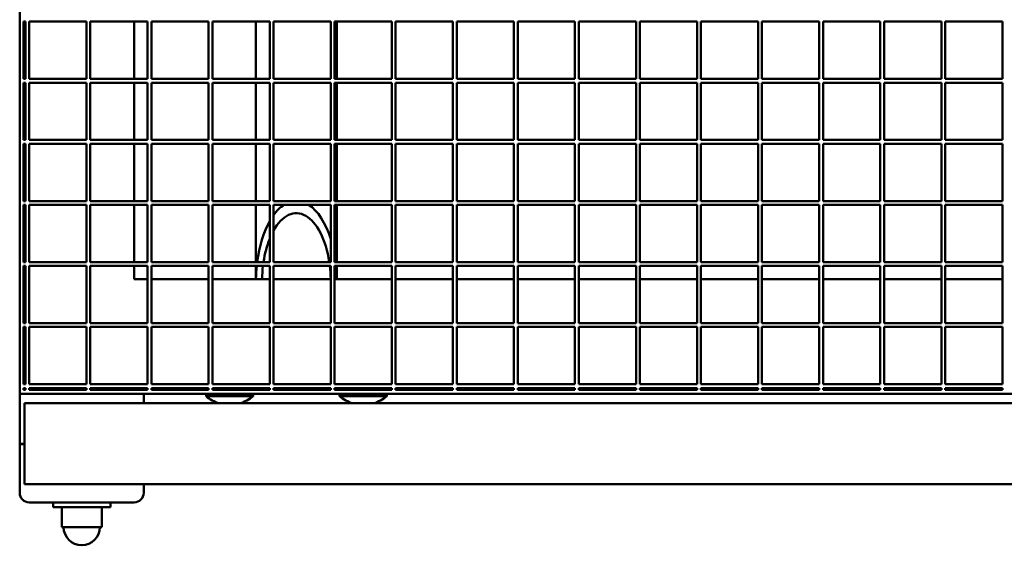
# Model space of a CAD drawing. Units: millimetres. Extents: x 2482 to 5717, y 994 to 4808.
# Drawn here: x 2482 to 2998, y 994 to 1269 of the extents above; entities that cross this region are included whole.
import ezdxf

# ---------------------------------------------------------------- set-up
doc = ezdxf.new("R2010")
doc.units = ezdxf.units.MM
doc.header["$LTSCALE"] = 20
doc.layers.add('Sichtbare Kanten(DIN)', color=7, linetype='Continuous', lineweight=50)

msp = doc.modelspace()

# ---------------------------------------------------------------- linework, layer by layer
at = {"layer": 'Sichtbare Kanten(DIN)'}
for p, q in [((2481.55, 1073.42), (2481.55, 2073.42)), ((2483.55, 1238.42), (2483.55, 1268.42)), ((2484.55, 1268.42), (2483.55, 1268.42)), ((2484.55, 1238.42), (2484.55, 1268.42)), ((2486.55, 1268.42), (2486.55, 1238.42)), ((2516.55, 1268.42), (2486.55, 1268.42)), ((2516.55, 1238.42), (2516.55, 1268.42)), ((2518.55, 1268.42), (2518.55, 1238.42)), ((2548.55, 1268.42), (2518.55, 1268.42)), ((2541.55, 1268.42), (2541.55, 1238.42)), ((2548.55, 1238.42), (2548.55, 1268.42)), ((2550.55, 1268.42), (2550.55, 1238.42)), ((2580.55, 1268.42), (2550.55, 1268.42)), ((2580.55, 1238.42), (2580.55, 1268.42)), ((2582.55, 1268.42), (2582.55, 1238.42)), ((2612.55, 1268.42), (2582.55, 1268.42)), ((2605.35, 1238.42), (2605.35, 1268.42)), ((2612.55, 1238.42), (2612.55, 1268.42)), ((2614.55, 1268.42), (2614.55, 1238.42)), ((2644.55, 1268.42), (2614.55, 1268.42)), ((2644.55, 1238.42), (2644.55, 1268.42)), ((2646.55, 1268.42), (2646.55, 1238.42)), ((2676.55, 1268.42), (2646.55, 1268.42)), ((2647.75, 1238.42), (2647.75, 1268.42)), ((2676.55, 1238.42), (2676.55, 1268.42)), ((2678.55, 1268.42), (2678.55, 1238.42)), ((2708.55, 1268.42), (2678.55, 1268.42)), ((2708.55, 1238.42), (2708.55, 1268.42)), ((2710.55, 1268.42), (2710.55, 1238.42)), ((2740.55, 1268.42), (2710.55, 1268.42)), ((2740.55, 1238.42), (2740.55, 1268.42)), ((2742.55, 1268.42), (2742.55, 1238.42)), ((2772.55, 1268.42), (2742.55, 1268.42)), ((2772.55, 1238.42), (2772.55, 1268.42)), ((2774.55, 1268.42), (2774.55, 1238.42)), ((2804.55, 1268.42), (2774.55, 1268.42)), ((2804.55, 1238.42), (2804.55, 1268.42)), ((2806.55, 1268.42), (2806.55, 1238.42)), ((2836.55, 1268.42), (2806.55, 1268.42)), ((2836.55, 1238.42), (2836.55, 1268.42)), ((2838.55, 1268.42), (2838.55, 1238.42)), ((2868.55, 1268.42), (2838.55, 1268.42)), ((2868.55, 1238.42), (2868.55, 1268.42)), ((2870.55, 1268.42), (2870.55, 1238.42)), ((2900.55, 1268.42), (2870.55, 1268.42)), ((2900.55, 1238.42), (2900.55, 1268.42)), ((2902.55, 1268.42), (2902.55, 1238.42)), ((2932.55, 1268.42), (2902.55, 1268.42)), ((2932.55, 1238.42), (2932.55, 1268.42)), ((2934.55, 1268.42), (2934.55, 1238.42)), ((2964.55, 1268.42), (2934.55, 1268.42)), ((2964.55, 1238.42), (2964.55, 1268.42)), ((2996.55, 1268.42), (2966.55, 1268.42)), ((2966.55, 1268.42), (2966.55, 1238.42)), ((2996.55, 1238.42), (2996.55, 1268.42)), ((2483.55, 1238.42), (2484.55, 1238.42)), ((2486.55, 1238.42), (2516.55, 1238.42)), ((2518.55, 1238.42), (2548.55, 1238.42)), ((2550.55, 1238.42), (2580.55, 1238.42)), ((2582.55, 1238.42), (2612.55, 1238.42)), ((2614.55, 1238.42), (2644.55, 1238.42)), ((2646.55, 1238.42), (2676.55, 1238.42)), ((2678.55, 1238.42), (2708.55, 1238.42)), ((2710.55, 1238.42), (2740.55, 1238.42)), ((2742.55, 1238.42), (2772.55, 1238.42)), ((2774.55, 1238.42), (2804.55, 1238.42)), ((2806.55, 1238.42), (2836.55, 1238.42)), ((2838.55, 1238.42), (2868.55, 1238.42)), ((2870.55, 1238.42), (2900.55, 1238.42)), ((2902.55, 1238.42), (2932.55, 1238.42)), ((2934.55, 1238.42), (2964.55, 1238.42)), ((2966.55, 1238.42), (2996.55, 1238.42)), ((2483.55, 1206.42), (2483.55, 1236.42)), ((2484.55, 1236.42), (2483.55, 1236.42)), ((2484.55, 1206.42), (2484.55, 1236.42)), ((2486.55, 1236.42), (2486.55, 1206.42)), ((2516.55, 1236.42), (2486.55, 1236.42)), ((2516.55, 1206.42), (2516.55, 1236.42)), ((2518.55, 1236.42), (2518.55, 1206.42)), ((2548.55, 1236.42), (2518.55, 1236.42)), ((2541.55, 1236.42), (2541.55, 1206.42)), ((2548.55, 1206.42), (2548.55, 1236.42)), ((2550.55, 1236.42), (2550.55, 1206.42)), ((2580.55, 1236.42), (2550.55, 1236.42)), ((2580.55, 1206.42), (2580.55, 1236.42)), ((2582.55, 1236.42), (2582.55, 1206.42)), ((2612.55, 1236.42), (2582.55, 1236.42)), ((2605.35, 1206.42), (2605.35, 1236.42)), ((2612.55, 1206.42), (2612.55, 1236.42)), ((2614.55, 1236.42), (2614.55, 1206.42)), ((2644.55, 1236.42), (2614.55, 1236.42)), ((2644.55, 1206.42), (2644.55, 1236.42)), ((2646.55, 1236.42), (2646.55, 1206.42)), ((2676.55, 1236.42), (2646.55, 1236.42)), ((2647.75, 1206.42), (2647.75, 1236.42)), ((2676.55, 1206.42), (2676.55, 1236.42)), ((2678.55, 1236.42), (2678.55, 1206.42)), ((2708.55, 1236.42), (2678.55, 1236.42)), ((2708.55, 1206.42), (2708.55, 1236.42)), ((2710.55, 1236.42), (2710.55, 1206.42)), ((2740.55, 1236.42), (2710.55, 1236.42)), ((2740.55, 1206.42), (2740.55, 1236.42)), ((2742.55, 1236.42), (2742.55, 1206.42)), ((2772.55, 1236.42), (2742.55, 1236.42)), ((2772.55, 1206.42), (2772.55, 1236.42)), ((2774.55, 1236.42), (2774.55, 1206.42)), ((2804.55, 1236.42), (2774.55, 1236.42)), ((2804.55, 1206.42), (2804.55, 1236.42)), ((2806.55, 1236.42), (2806.55, 1206.42)), ((2836.55, 1236.42), (2806.55, 1236.42)), ((2836.55, 1206.42), (2836.55, 1236.42)), ((2838.55, 1236.42), (2838.55, 1206.42)), ((2868.55, 1236.42), (2838.55, 1236.42)), ((2868.55, 1206.42), (2868.55, 1236.42)), ((2870.55, 1236.42), (2870.55, 1206.42)), ((2900.55, 1236.42), (2870.55, 1236.42)), ((2900.55, 1206.42), (2900.55, 1236.42)), ((2902.55, 1236.42), (2902.55, 1206.42)), ((2932.55, 1236.42), (2902.55, 1236.42)), ((2932.55, 1206.42), (2932.55, 1236.42)), ((2934.55, 1236.42), (2934.55, 1206.42)), ((2964.55, 1236.42), (2934.55, 1236.42)), ((2964.55, 1206.42), (2964.55, 1236.42)), ((2996.55, 1236.42), (2966.55, 1236.42)), ((2966.55, 1236.42), (2966.55, 1206.42)), ((2996.55, 1206.42), (2996.55, 1236.42)), ((2483.55, 1206.42), (2484.55, 1206.42)), ((2483.55, 1174.42), (2483.55, 1204.42)), ((2484.55, 1204.42), (2483.55, 1204.42)), ((2484.55, 1174.42), (2484.55, 1204.42)), ((2486.55, 1206.42), (2516.55, 1206.42)), ((2486.55, 1204.42), (2486.55, 1174.42)), ((2516.55, 1204.42), (2486.55, 1204.42)), ((2516.55, 1174.42), (2516.55, 1204.42)), ((2518.55, 1206.42), (2548.55, 1206.42)), ((2518.55, 1204.42), (2518.55, 1174.42)), ((2548.55, 1204.42), (2518.55, 1204.42)), ((2541.55, 1204.42), (2541.55, 1174.42)), ((2548.55, 1174.42), (2548.55, 1204.42)), ((2550.55, 1206.42), (2580.55, 1206.42)), ((2550.55, 1204.42), (2550.55, 1174.42)), ((2580.55, 1204.42), (2550.55, 1204.42)), ((2580.55, 1174.42), (2580.55, 1204.42)), ((2582.55, 1206.42), (2612.55, 1206.42)), ((2582.55, 1204.42), (2582.55, 1174.42)), ((2612.55, 1204.42), (2582.55, 1204.42)), ((2605.35, 1174.42), (2605.35, 1204.42)), ((2612.55, 1174.42), (2612.55, 1204.42)), ((2614.55, 1206.42), (2644.55, 1206.42)), ((2614.55, 1204.42), (2614.55, 1174.42)), ((2644.55, 1204.42), (2614.55, 1204.42)), ((2644.55, 1174.42), (2644.55, 1204.42)), ((2646.55, 1206.42), (2676.55, 1206.42)), ((2646.55, 1204.42), (2646.55, 1174.42)), ((2676.55, 1204.42), (2646.55, 1204.42)), ((2647.75, 1174.42), (2647.75, 1204.42)), ((2676.55, 1174.42), (2676.55, 1204.42)), ((2678.55, 1206.42), (2708.55, 1206.42)), ((2678.55, 1204.42), (2678.55, 1174.42)), ((2708.55, 1204.42), (2678.55, 1204.42)), ((2708.55, 1174.42), (2708.55, 1204.42)), ((2710.55, 1206.42), (2740.55, 1206.42)), ((2710.55, 1204.42), (2710.55, 1174.42)), ((2740.55, 1204.42), (2710.55, 1204.42)), ((2740.55, 1174.42), (2740.55, 1204.42)), ((2742.55, 1206.42), (2772.55, 1206.42)), ((2742.55, 1204.42), (2742.55, 1174.42)), ((2772.55, 1204.42), (2742.55, 1204.42)), ((2772.55, 1174.42), (2772.55, 1204.42)), ((2774.55, 1206.42), (2804.55, 1206.42)), ((2774.55, 1204.42), (2774.55, 1174.42)), ((2804.55, 1204.42), (2774.55, 1204.42)), ((2804.55, 1174.42), (2804.55, 1204.42)), ((2806.55, 1206.42), (2836.55, 1206.42)), ((2806.55, 1204.42), (2806.55, 1174.42)), ((2836.55, 1204.42), (2806.55, 1204.42)), ((2836.55, 1174.42), (2836.55, 1204.42)), ((2838.55, 1206.42), (2868.55, 1206.42)), ((2838.55, 1204.42), (2838.55, 1174.42)), ((2868.55, 1204.42), (2838.55, 1204.42)), ((2868.55, 1174.42), (2868.55, 1204.42)), ((2870.55, 1206.42), (2900.55, 1206.42)), ((2870.55, 1204.42), (2870.55, 1174.42)), ((2900.55, 1204.42), (2870.55, 1204.42)), ((2900.55, 1174.42), (2900.55, 1204.42)), ((2902.55, 1206.42), (2932.55, 1206.42)), ((2902.55, 1204.42), (2902.55, 1174.42)), ((2932.55, 1204.42), (2902.55, 1204.42)), ((2932.55, 1174.42), (2932.55, 1204.42)), ((2934.55, 1206.42), (2964.55, 1206.42)), ((2934.55, 1204.42), (2934.55, 1174.42)), ((2964.55, 1204.42), (2934.55, 1204.42)), ((2964.55, 1174.42), (2964.55, 1204.42)), ((2966.55, 1206.42), (2996.55, 1206.42)), ((2996.55, 1204.42), (2966.55, 1204.42)), ((2966.55, 1204.42), (2966.55, 1174.42)), ((2996.55, 1174.42), (2996.55, 1204.42)), ((2483.55, 1174.42), (2484.55, 1174.42)), ((2483.55, 1142.42), (2483.55, 1172.42)), ((2484.55, 1172.42), (2483.55, 1172.42)), ((2484.55, 1142.42), (2484.55, 1172.42)), ((2486.55, 1174.42), (2516.55, 1174.42)), ((2486.55, 1172.42), (2486.55, 1142.42)), ((2516.55, 1172.42), (2486.55, 1172.42)), ((2516.55, 1142.42), (2516.55, 1172.42)), ((2518.55, 1174.42), (2548.55, 1174.42)), ((2518.55, 1172.42), (2518.55, 1142.42)), ((2548.55, 1172.42), (2518.55, 1172.42)), ((2541.55, 1172.42), (2541.55, 1142.42)), ((2548.55, 1142.42), (2548.55, 1172.42)), ((2550.55, 1174.42), (2580.55, 1174.42)), ((2550.55, 1172.42), (2550.55, 1142.42)), ((2580.55, 1172.42), (2550.55, 1172.42)), ((2580.55, 1142.42), (2580.55, 1172.42)), ((2582.55, 1174.42), (2612.55, 1174.42)), ((2582.55, 1172.42), (2582.55, 1142.42)), ((2612.55, 1172.42), (2582.55, 1172.42)), ((2605.35, 1142.42), (2605.35, 1172.42)), ((2612.55, 1142.42), (2612.55, 1172.42)), ((2614.55, 1174.42), (2644.55, 1174.42)), ((2614.55, 1172.42), (2614.55, 1142.42)), ((2644.55, 1172.42), (2614.55, 1172.42)), ((2644.55, 1142.42), (2644.55, 1172.42)), ((2646.55, 1174.42), (2676.55, 1174.42)), ((2646.55, 1172.42), (2646.55, 1142.42)), ((2676.55, 1172.42), (2646.55, 1172.42)), ((2647.75, 1142.42), (2647.75, 1172.42)), ((2676.55, 1142.42), (2676.55, 1172.42)), ((2678.55, 1174.42), (2708.55, 1174.42)), ((2678.55, 1172.42), (2678.55, 1142.42)), ((2708.55, 1172.42), (2678.55, 1172.42)), ((2708.55, 1142.42), (2708.55, 1172.42)), ((2710.55, 1174.42), (2740.55, 1174.42)), ((2710.55, 1172.42), (2710.55, 1142.42)), ((2740.55, 1172.42), (2710.55, 1172.42)), ((2740.55, 1142.42), (2740.55, 1172.42)), ((2742.55, 1174.42), (2772.55, 1174.42)), ((2742.55, 1172.42), (2742.55, 1142.42)), ((2772.55, 1172.42), (2742.55, 1172.42)), ((2772.55, 1142.42), (2772.55, 1172.42)), ((2774.55, 1174.42), (2804.55, 1174.42)), ((2774.55, 1172.42), (2774.55, 1142.42)), ((2804.55, 1172.42), (2774.55, 1172.42)), ((2804.55, 1142.42), (2804.55, 1172.42)), ((2806.55, 1174.42), (2836.55, 1174.42)), ((2806.55, 1172.42), (2806.55, 1142.42)), ((2836.55, 1172.42), (2806.55, 1172.42)), ((2836.55, 1142.42), (2836.55, 1172.42)), ((2838.55, 1174.42), (2868.55, 1174.42)), ((2838.55, 1172.42), (2838.55, 1142.42)), ((2868.55, 1172.42), (2838.55, 1172.42)), ((2868.55, 1142.42), (2868.55, 1172.42)), ((2870.55, 1174.42), (2900.55, 1174.42)), ((2870.55, 1172.42), (2870.55, 1142.42)), ((2900.55, 1172.42), (2870.55, 1172.42)), ((2900.55, 1142.42), (2900.55, 1172.42)), ((2902.55, 1174.42), (2932.55, 1174.42)), ((2902.55, 1172.42), (2902.55, 1142.42)), ((2932.55, 1172.42), (2902.55, 1172.42)), ((2932.55, 1142.42), (2932.55, 1172.42)), ((2934.55, 1174.42), (2964.55, 1174.42)), ((2934.55, 1172.42), (2934.55, 1142.42)), ((2964.55, 1172.42), (2934.55, 1172.42)), ((2964.55, 1142.42), (2964.55, 1172.42)), ((2966.55, 1174.42), (2996.55, 1174.42)), ((2996.55, 1172.42), (2966.55, 1172.42)), ((2966.55, 1172.42), (2966.55, 1142.42)), ((2996.55, 1142.42), (2996.55, 1172.42)), ((2483.55, 1142.42), (2484.55, 1142.42)), ((2483.55, 1110.42), (2483.55, 1140.42)), ((2484.55, 1140.42), (2483.55, 1140.42)), ((2484.55, 1110.42), (2484.55, 1140.42)), ((2486.55, 1142.42), (2516.55, 1142.42)), ((2486.55, 1140.42), (2486.55, 1110.42)), ((2516.55, 1140.42), (2486.55, 1140.42)), ((2516.55, 1110.42), (2516.55, 1140.42)), ((2518.55, 1142.42), (2548.55, 1142.42)), ((2518.55, 1140.42), (2518.55, 1110.42)), ((2548.55, 1140.42), (2518.55, 1140.42)), ((2541.55, 1140.42), (2541.55, 1133.42)), ((2548.55, 1110.42), (2548.55, 1140.42)), ((2550.55, 1142.42), (2580.55, 1142.42)), ((2550.55, 1140.42), (2550.55, 1110.42)), ((2580.55, 1140.42), (2550.55, 1140.42)), ((2580.55, 1110.42), (2580.55, 1140.42)), ((2582.55, 1142.42), (2612.55, 1142.42)), ((2582.55, 1140.42), (2582.55, 1110.42)), ((2612.55, 1140.42), (2582.55, 1140.42)), ((2605.35, 1133.42), (2605.35, 1140.42)), ((2612.55, 1110.42), (2612.55, 1140.42)), ((2614.55, 1142.42), (2644.55, 1142.42)), ((2614.55, 1140.42), (2614.55, 1110.42)), ((2644.55, 1140.42), (2614.55, 1140.42)), ((2644.55, 1110.42), (2644.55, 1140.42)), ((2646.55, 1142.42), (2676.55, 1142.42)), ((2646.55, 1140.42), (2646.55, 1110.42)), ((2676.55, 1140.42), (2646.55, 1140.42)), ((2647.75, 1133.42), (2647.75, 1140.42)), ((2676.55, 1110.42), (2676.55, 1140.42)), ((2678.55, 1142.42), (2708.55, 1142.42)), ((2678.55, 1140.42), (2678.55, 1110.42)), ((2708.55, 1140.42), (2678.55, 1140.42)), ((2708.55, 1110.42), (2708.55, 1140.42)), ((2710.55, 1142.42), (2740.55, 1142.42)), ((2710.55, 1140.42), (2710.55, 1110.42)), ((2740.55, 1140.42), (2710.55, 1140.42)), ((2740.55, 1110.42), (2740.55, 1140.42)), ((2742.55, 1142.42), (2772.55, 1142.42)), ((2742.55, 1140.42), (2742.55, 1110.42)), ((2772.55, 1140.42), (2742.55, 1140.42)), ((2772.55, 1110.42), (2772.55, 1140.42)), ((2774.55, 1142.42), (2804.55, 1142.42)), ((2774.55, 1140.42), (2774.55, 1110.42)), ((2804.55, 1140.42), (2774.55, 1140.42)), ((2804.55, 1110.42), (2804.55, 1140.42)), ((2806.55, 1142.42), (2836.55, 1142.42)), ((2806.55, 1140.42), (2806.55, 1110.42)), ((2836.55, 1140.42), (2806.55, 1140.42)), ((2836.55, 1110.42), (2836.55, 1140.42)), ((2838.55, 1142.42), (2868.55, 1142.42)), ((2838.55, 1140.42), (2838.55, 1110.42)), ((2868.55, 1140.42), (2838.55, 1140.42)), ((2868.55, 1110.42), (2868.55, 1140.42)), ((2870.55, 1142.42), (2900.55, 1142.42)), ((2870.55, 1140.42), (2870.55, 1110.42)), ((2900.55, 1140.42), (2870.55, 1140.42)), ((2900.55, 1110.42), (2900.55, 1140.42)), ((2902.55, 1142.42), (2932.55, 1142.42)), ((2902.55, 1140.42), (2902.55, 1110.42)), ((2932.55, 1140.42), (2902.55, 1140.42)), ((2932.55, 1110.42), (2932.55, 1140.42)), ((2934.55, 1142.42), (2964.55, 1142.42)), ((2934.55, 1140.42), (2934.55, 1110.42)), ((2964.55, 1140.42), (2934.55, 1140.42)), ((2964.55, 1110.42), (2964.55, 1140.42)), ((2966.55, 1142.42), (2996.55, 1142.42)), ((2996.55, 1140.42), (2966.55, 1140.42)), ((2966.55, 1140.42), (2966.55, 1110.42)), ((2996.55, 1110.42), (2996.55, 1140.42)), ((2548.55, 1133.42), (2541.55, 1133.42)), ((2580.55, 1133.42), (2550.55, 1133.42)), ((2612.55, 1133.42), (2582.55, 1133.42)), ((2644.55, 1133.42), (2614.55, 1133.42)), ((2676.55, 1133.42), (2646.55, 1133.42)), ((2708.55, 1133.42), (2678.55, 1133.42)), ((2740.55, 1133.42), (2710.55, 1133.42)), ((2772.55, 1133.42), (2742.55, 1133.42)), ((2804.55, 1133.42), (2774.55, 1133.42)), ((2836.55, 1133.42), (2806.55, 1133.42)), ((2868.55, 1133.42), (2838.55, 1133.42)), ((2900.55, 1133.42), (2870.55, 1133.42)), ((2932.55, 1133.42), (2902.55, 1133.42)), ((2964.55, 1133.42), (2934.55, 1133.42)), ((2996.55, 1133.42), (2966.55, 1133.42)), ((2483.55, 1110.42), (2484.55, 1110.42)), ((2486.55, 1110.42), (2516.55, 1110.42)), ((2518.55, 1110.42), (2548.55, 1110.42)), ((2550.55, 1110.42), (2580.55, 1110.42)), ((2582.55, 1110.42), (2612.55, 1110.42)), ((2614.55, 1110.42), (2644.55, 1110.42)), ((2646.55, 1110.42), (2676.55, 1110.42)), ((2678.55, 1110.42), (2708.55, 1110.42)), ((2710.55, 1110.42), (2740.55, 1110.42)), ((2742.55, 1110.42), (2772.55, 1110.42)), ((2774.55, 1110.42), (2804.55, 1110.42)), ((2806.55, 1110.42), (2836.55, 1110.42)), ((2838.55, 1110.42), (2868.55, 1110.42)), ((2870.55, 1110.42), (2900.55, 1110.42)), ((2902.55, 1110.42), (2932.55, 1110.42)), ((2934.55, 1110.42), (2964.55, 1110.42)), ((2966.55, 1110.42), (2996.55, 1110.42)), ((2483.55, 1078.42), (2483.55, 1108.42)), ((2484.55, 1108.42), (2483.55, 1108.42)), ((2484.55, 1078.42), (2484.55, 1108.42)), ((2486.55, 1108.42), (2486.55, 1078.42)), ((2516.55, 1108.42), (2486.55, 1108.42)), ((2516.55, 1078.42), (2516.55, 1108.42)), ((2518.55, 1108.42), (2518.55, 1078.42)), ((2548.55, 1108.42), (2518.55, 1108.42)), ((2548.55, 1078.42), (2548.55, 1108.42)), ((2550.55, 1108.42), (2550.55, 1078.42)), ((2580.55, 1108.42), (2550.55, 1108.42)), ((2580.55, 1078.42), (2580.55, 1108.42)), ((2582.55, 1108.42), (2582.55, 1078.42)), ((2612.55, 1108.42), (2582.55, 1108.42)), ((2612.55, 1078.42), (2612.55, 1108.42)), ((2614.55, 1108.42), (2614.55, 1078.42)), ((2644.55, 1108.42), (2614.55, 1108.42)), ((2644.55, 1078.42), (2644.55, 1108.42)), ((2646.55, 1108.42), (2646.55, 1078.42)), ((2676.55, 1108.42), (2646.55, 1108.42)), ((2676.55, 1078.42), (2676.55, 1108.42)), ((2678.55, 1108.42), (2678.55, 1078.42)), ((2708.55, 1108.42), (2678.55, 1108.42)), ((2708.55, 1078.42), (2708.55, 1108.42)), ((2710.55, 1108.42), (2710.55, 1078.42)), ((2740.55, 1108.42), (2710.55, 1108.42)), ((2740.55, 1078.42), (2740.55, 1108.42)), ((2742.55, 1108.42), (2742.55, 1078.42)), ((2772.55, 1108.42), (2742.55, 1108.42)), ((2772.55, 1078.42), (2772.55, 1108.42)), ((2774.55, 1108.42), (2774.55, 1078.42)), ((2804.55, 1108.42), (2774.55, 1108.42)), ((2804.55, 1078.42), (2804.55, 1108.42)), ((2806.55, 1108.42), (2806.55, 1078.42)), ((2836.55, 1108.42), (2806.55, 1108.42)), ((2836.55, 1078.42), (2836.55, 1108.42)), ((2838.55, 1108.42), (2838.55, 1078.42)), ((2868.55, 1108.42), (2838.55, 1108.42)), ((2868.55, 1078.42), (2868.55, 1108.42)), ((2870.55, 1108.42), (2870.55, 1078.42)), ((2900.55, 1108.42), (2870.55, 1108.42)), ((2900.55, 1078.42), (2900.55, 1108.42)), ((2902.55, 1108.42), (2902.55, 1078.42)), ((2932.55, 1108.42), (2902.55, 1108.42)), ((2932.55, 1078.42), (2932.55, 1108.42)), ((2934.55, 1108.42), (2934.55, 1078.42)), ((2964.55, 1108.42), (2934.55, 1108.42)), ((2964.55, 1078.42), (2964.55, 1108.42)), ((2996.55, 1108.42), (2966.55, 1108.42)), ((2966.55, 1108.42), (2966.55, 1078.42)), ((2996.55, 1078.42), (2996.55, 1108.42)), ((3481.55, 1073.42), (2481.55, 1073.42)), ((2481.55, 1073.42), (2481.55, 1047.22)), ((2484.55, 1078.42), (2483.55, 1078.42)), ((2483.55, 1075.42), (2483.55, 1076.42)), ((2483.55, 1076.42), (2484.55, 1076.42)), ((2484.55, 1075.42), (2483.55, 1075.42)), ((2484.55, 1075.42), (2484.55, 1076.42)), ((2516.55, 1078.42), (2486.55, 1078.42)), ((2486.55, 1076.42), (2486.55, 1075.42)), ((2486.55, 1076.42), (2516.55, 1076.42)), ((2516.55, 1075.42), (2486.55, 1075.42)), ((2516.55, 1075.42), (2516.55, 1076.42)), ((2548.55, 1078.42), (2518.55, 1078.42)), ((2518.55, 1076.42), (2518.55, 1075.42)), ((2518.55, 1076.42), (2548.55, 1076.42)), ((2548.55, 1075.42), (2518.55, 1075.42)), ((2546.55, 1073.42), (2546.55, 1068.42)), ((2548.55, 1075.42), (2548.55, 1076.42)), ((2580.55, 1078.42), (2550.55, 1078.42)), ((2550.55, 1076.42), (2550.55, 1075.42)), ((2550.55, 1076.42), (2580.55, 1076.42)), ((2580.55, 1075.42), (2550.55, 1075.42)), ((2579.22, 1072.1), (2579.22, 1073.42)), ((2580.55, 1075.42), (2580.55, 1076.42)), ((2612.55, 1078.42), (2582.55, 1078.42)), ((2582.55, 1076.42), (2582.55, 1075.42)), ((2582.55, 1076.42), (2612.55, 1076.42)), ((2612.55, 1075.42), (2582.55, 1075.42)), ((2603.87, 1072.1), (2603.87, 1073.42)), ((2612.55, 1075.42), (2612.55, 1076.42)), ((2644.55, 1078.42), (2614.55, 1078.42)), ((2614.55, 1076.42), (2614.55, 1075.42)), ((2614.55, 1076.42), (2644.55, 1076.42)), ((2644.55, 1075.42), (2614.55, 1075.42)), ((2644.55, 1075.42), (2644.55, 1076.42)), ((2676.55, 1078.42), (2646.55, 1078.42)), ((2646.55, 1076.42), (2646.55, 1075.42)), ((2646.55, 1076.42), (2676.55, 1076.42)), ((2676.55, 1075.42), (2646.55, 1075.42)), ((2649.22, 1072.1), (2649.22, 1073.42)), ((2673.87, 1072.1), (2673.87, 1073.42)), ((2676.55, 1075.42), (2676.55, 1076.42)), ((2708.55, 1078.42), (2678.55, 1078.42)), ((2678.55, 1076.42), (2678.55, 1075.42)), ((2678.55, 1076.42), (2708.55, 1076.42)), ((2708.55, 1075.42), (2678.55, 1075.42)), ((2708.55, 1075.42), (2708.55, 1076.42)), ((2740.55, 1078.42), (2710.55, 1078.42)), ((2710.55, 1076.42), (2710.55, 1075.42)), ((2710.55, 1076.42), (2740.55, 1076.42)), ((2740.55, 1075.42), (2710.55, 1075.42)), ((2740.55, 1075.42), (2740.55, 1076.42)), ((2772.55, 1078.42), (2742.55, 1078.42)), ((2742.55, 1076.42), (2742.55, 1075.42)), ((2742.55, 1076.42), (2772.55, 1076.42)), ((2772.55, 1075.42), (2742.55, 1075.42)), ((2772.55, 1075.42), (2772.55, 1076.42)), ((2804.55, 1078.42), (2774.55, 1078.42)), ((2774.55, 1076.42), (2774.55, 1075.42)), ((2774.55, 1076.42), (2804.55, 1076.42)), ((2804.55, 1075.42), (2774.55, 1075.42)), ((2804.55, 1075.42), (2804.55, 1076.42)), ((2836.55, 1078.42), (2806.55, 1078.42)), ((2806.55, 1076.42), (2806.55, 1075.42)), ((2806.55, 1076.42), (2836.55, 1076.42)), ((2836.55, 1075.42), (2806.55, 1075.42)), ((2836.55, 1075.42), (2836.55, 1076.42)), ((2868.55, 1078.42), (2838.55, 1078.42)), ((2838.55, 1076.42), (2838.55, 1075.42)), ((2838.55, 1076.42), (2868.55, 1076.42)), ((2868.55, 1075.42), (2838.55, 1075.42)), ((2868.55, 1075.42), (2868.55, 1076.42)), ((2900.55, 1078.42), (2870.55, 1078.42)), ((2870.55, 1076.42), (2870.55, 1075.42)), ((2870.55, 1076.42), (2900.55, 1076.42)), ((2900.55, 1075.42), (2870.55, 1075.42)), ((2900.55, 1075.42), (2900.55, 1076.42)), ((2932.55, 1078.42), (2902.55, 1078.42)), ((2902.55, 1076.42), (2902.55, 1075.42)), ((2902.55, 1076.42), (2932.55, 1076.42)), ((2932.55, 1075.42), (2902.55, 1075.42)), ((2932.55, 1075.42), (2932.55, 1076.42)), ((2964.55, 1078.42), (2934.55, 1078.42)), ((2934.55, 1076.42), (2934.55, 1075.42)), ((2934.55, 1076.42), (2964.55, 1076.42)), ((2964.55, 1075.42), (2934.55, 1075.42)), ((2964.55, 1075.42), (2964.55, 1076.42)), ((2996.55, 1078.42), (2966.55, 1078.42)), ((2966.55, 1076.42), (2996.55, 1076.42)), ((2966.55, 1076.42), (2966.55, 1075.42)), ((2996.55, 1075.42), (2966.55, 1075.42)), ((2996.55, 1075.42), (2996.55, 1076.42)), ((2484.05, 1068.42), (2484.05, 1026.02)), ((2484.05, 1068.42), (3479.05, 1068.42)), ((2603.87, 1072.1), (2579.22, 1072.1)), ((2673.87, 1072.1), (2649.22, 1072.1)), ((2484.05, 1047.22), (2481.55, 1047.22)), ((2481.55, 1047.02), (2484.05, 1047.02)), ((2481.55, 1047.02), (2481.55, 1021.52)), ((2484.05, 1026.02), (3479.05, 1026.02)), ((2546.55, 1026.02), (2546.55, 1021.52)), ((2541.55, 1016.52), (2486.55, 1016.52)), ((2499.05, 1014.02), (2499.05, 1016.52)), ((2499.05, 1014.02), (2529.05, 1014.02)), ((2503.55, 1003.52), (2503.55, 1014.02)), ((2524.55, 1003.52), (2524.55, 1014.02)), ((2529.05, 1014.02), (2529.05, 1016.52)), ((2503.55, 1003.52), (2524.55, 1003.52))]:
    msp.add_line(p, q, dxfattribs=at)
for centre, radius, start, end in [((2591.55, 1086.82), 19.2, 230.0643, 253.4022), ((2591.55, 1086.82), 19.2, 286.5978, 309.9357), ((2661.55, 1086.82), 19.2, 230.0643, 253.4022), ((2661.55, 1086.82), 19.2, 286.5978, 309.9357), ((2486.55, 1021.52), 5, 180, 270), ((2541.55, 1021.52), 5, 270, 0), ((2514.05, 1003.52), 9.5, 180, 0)]:
    msp.add_arc(centre, radius, start, end, dxfattribs=at)
for major_axis, start_param, end_param in [((0, 42.4), 0.308368, 0.601692), ((0, 42.4), 5.268988, 5.974817), ((0, 36), 5.005455, 7.012913), ((0, 42.4), 0.721321, 1.322985), ((0, 36), 0.891123, 1.27773), ((0, 42.4), 4.960201, 5.05046), ((0, 42.4), 1.371364, 1.537771), ((0, 36), 1.335292, 1.531898), ((0, 36), 4.751288, 4.947893), ((0, 42.4), 4.745414, 4.911822)]:
    msp.add_ellipse((2626.55, 1132.02), major_axis=major_axis, ratio=0.5, start_param=start_param, end_param=end_param, dxfattribs=at)

doc.saveas('drawing.dxf')
